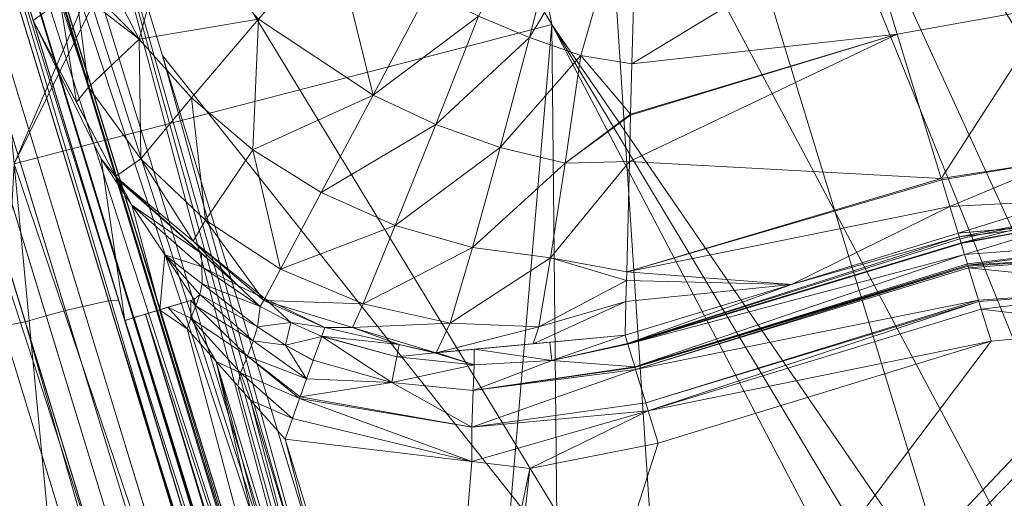
# Model space of a CAD drawing. Units: millimetres. Extents: x -4012 to -3452, y 12639 to 12995.
# Drawn here: x -3784 to -3780, y 12923 to 12925 of the extents above; entities that cross this region are included whole.
import ezdxf

# ---------------------------------------------------------------- set-up
doc = ezdxf.new("R2010")
doc.units = ezdxf.units.MM
doc.layers.add('150', color=7, linetype='Continuous', true_color=0xffffff)

# ---------------------------------------------------------------- blocks, each defined once
blk = doc.blocks.new('UG_SURFACE_001')
at = {"layer": '150', "color": 7, "linetype": 'Continuous', "lineweight": 13}
for points in [[(-3883.905888, 12901.906013, 152.999997), (-3880.8043, 12901.579857, 152.999997), (-3783.131838, 12988.911629, 152.999997), (-3948.833466, 12988.9431, 152.999997)], [(-3783.131838, 12988.911629, 152.999997), (-3880.8043, 12901.579857, 152.999997), (-3878.103256, 12900.020599, 152.999997)], [(-3878.103256, 12900.020599, 152.999997), (-3876.270294, 12897.497177, 152.999997), (-3689.348936, 12988.893509, 152.999997), (-3783.131838, 12988.911629, 152.999997)], [(-3765.409708, 12923.514366, 152.999997), (-3744.168758, 12935.617447, 152.999997), (-3689.348936, 12988.893509, 152.999997), (-3876.270294, 12897.497177, 152.999997)], [(-3784.407377, 12924.808502, 138.000056), (-3784.407377, 12924.808502, 137.006015), (-3789.870024, 12942.675591, 137.006015), (-3789.872646, 12942.684174, 137.988761)], [(-3784.407377, 12924.808502, 138.000056), (-3789.872646, 12942.684174, 137.988761), (-3789.753437, 12942.645073, 138.669834)], [(-3789.870024, 12942.675591, 137.006015), (-3784.407377, 12924.808502, 137.006015), (-3784.407377, 12924.808502, 135.999992), (-3789.867401, 12942.667007, 135.999992)], [(-3789.867401, 12942.667007, 135.999992), (-3784.020424, 12923.542023, 135.748491), (-3784.020424, 12923.542023, 135.499999), (-3785.309553, 12927.759171, 133.476779)], [(-3789.867401, 12942.667007, 135.999992), (-3784.407377, 12924.808502, 135.999992), (-3784.020424, 12923.542023, 135.999978), (-3784.020424, 12923.542023, 135.748491)], [(-3784.293652, 12924.889565, 138.694763), (-3784.407377, 12924.808502, 138.000056), (-3789.753437, 12942.645073, 138.669834)], [(-3784.487724, 12924.202919, 45.068558), (-3785.019875, 12929.765701, 45.570016), (-3783.387423, 12926.753044, 44.198886)], [(-3784.04665, 12923.627853, 56.598067), (-3785.760164, 12929.232597, 57.479128), (-3785.70509, 12928.911209, 57.563193)], [(-3783.368111, 12921.408653, 53.848725), (-3785.206795, 12927.422523, 55.02402), (-3785.760164, 12929.232597, 57.479128), (-3784.04665, 12923.627853, 56.598067)], [(-3785.79545, 12928.829193, 57.713877), (-3784.197569, 12923.602104, 56.945685), (-3784.089088, 12923.625946, 56.786336), (-3785.70509, 12928.911209, 57.563193)], [(-3785.70509, 12928.911209, 57.563193), (-3784.089088, 12923.625946, 56.786336), (-3784.04665, 12923.627853, 56.598067)], [(-3784.270287, 12923.583984, 57.008237), (-3784.197569, 12923.602104, 56.945685), (-3785.79545, 12928.829193, 57.713877), (-3785.861015, 12928.787231, 57.773028)], [(-3785.861015, 12928.787231, 57.773028), (-3785.937309, 12928.747177, 57.818215), (-3784.352064, 12923.56205, 57.056025), (-3784.270287, 12923.583984, 57.008237)], [(-3784.440279, 12923.536301, 57.086539), (-3784.352064, 12923.56205, 57.056025), (-3785.937309, 12928.747177, 57.818215), (-3786.022425, 12928.710938, 57.847071)], [(-3784.536123, 12923.519135, 57.096671), (-3784.440279, 12923.536301, 57.086539), (-3786.022425, 12928.710938, 57.847071)], [(-3783.851147, 12922.469139, 132.360965), (-3785.449028, 12927.696228, 133.129165), (-3785.346031, 12927.737236, 133.288503), (-3783.73003, 12922.451019, 132.511646)], [(-3783.73003, 12922.451019, 132.511646), (-3785.346031, 12927.737236, 133.288503), (-3785.309553, 12927.759171, 133.476779)], [(-3785.309553, 12927.759171, 133.476779), (-3783.596277, 12922.154427, 132.595718), (-3783.73003, 12922.451019, 132.511646)], [(-3783.596277, 12922.154427, 132.595718), (-3785.309553, 12927.759171, 133.476779), (-3784.020424, 12923.542023, 135.499999)], [(-3785.5196, 12927.670479, 133.06661), (-3785.449028, 12927.696228, 133.129165), (-3783.851147, 12922.469139, 132.360965), (-3783.928871, 12922.467232, 132.301822)], [(-3783.928871, 12922.467232, 132.301822), (-3784.014463, 12922.457695, 132.256627), (-3785.599947, 12927.642822, 133.018821), (-3785.5196, 12927.670479, 133.06661)], [(-3785.776377, 12927.576065, 132.978171), (-3785.687208, 12927.615166, 132.988304), (-3784.105301, 12922.440529, 132.227778)], [(-3785.687208, 12927.615166, 132.988304), (-3785.599947, 12927.642822, 133.018821), (-3784.014463, 12922.457695, 132.256627), (-3784.105301, 12922.440529, 132.227778)], [(-3783.093929, 12921.549797, 53.405687), (-3784.957647, 12927.616119, 54.593224), (-3785.027504, 12927.580833, 54.644495)], [(-3784.366608, 12926.298141, 54.220635), (-3784.957647, 12927.616119, 54.593224), (-3783.093929, 12921.549797, 53.405687)], [(-3798.937082, 12922.738075, 132.999793), (-3785.776377, 12927.576065, 132.978171), (-3784.201145, 12922.423363, 132.165134)], [(-3784.105301, 12922.440529, 132.227778), (-3784.201145, 12922.423363, 132.165134), (-3785.776377, 12927.576065, 132.978171)], [(-3783.093929, 12921.549797, 53.405687), (-3785.027504, 12927.580833, 54.644495), (-3785.094023, 12927.547455, 54.693114)], [(-3782.124996, 12927.599907, 54.569978), (-3784.366608, 12926.298141, 54.220635), (-3781.758785, 12922.012329, 53.312745)], [(-3781.758785, 12922.012329, 53.312745), (-3780.544519, 12922.432899, 53.27097), (-3782.124996, 12927.599907, 54.569978)], [(-3782.124996, 12927.599907, 54.569978), (-3776.62921, 12923.809052, 53.128354), (-3769.741535, 12926.778793, 53.126317)], [(-3782.124996, 12927.599907, 54.569978), (-3780.544519, 12922.432899, 53.27097), (-3776.62921, 12923.809052, 53.128354)], [(-3783.246756, 12921.488762, 53.514849), (-3785.097599, 12927.544594, 54.697454), (-3785.182953, 12927.477837, 54.848127)], [(-3783.24151, 12921.491623, 53.509083), (-3785.096645, 12927.545547, 54.69637), (-3785.097599, 12927.544594, 54.697454)], [(-3783.246756, 12921.488762, 53.514849), (-3783.24151, 12921.491623, 53.509083), (-3785.097599, 12927.544594, 54.697454)], [(-3783.225536, 12921.498299, 53.491775), (-3785.094023, 12927.547455, 54.693114), (-3785.096645, 12927.545547, 54.69637)], [(-3785.096645, 12927.545547, 54.69637), (-3783.24151, 12921.491623, 53.509083), (-3783.225536, 12921.498299, 53.491775)], [(-3783.225536, 12921.498299, 53.491775), (-3783.093929, 12921.549797, 53.405687), (-3785.094023, 12927.547455, 54.693114)], [(-3785.185337, 12927.475929, 54.852381), (-3785.206795, 12927.422523, 55.02402), (-3783.368111, 12921.408653, 53.848725), (-3783.339977, 12921.440125, 53.673249)], [(-3783.339977, 12921.440125, 53.673249), (-3785.182953, 12927.477837, 54.848127), (-3785.185337, 12927.475929, 54.852381)], [(-3785.182953, 12927.477837, 54.848127), (-3783.335924, 12921.442032, 53.666197), (-3783.246756, 12921.488762, 53.514849)], [(-3783.339977, 12921.440125, 53.673249), (-3783.335924, 12921.442032, 53.666197), (-3785.182953, 12927.477837, 54.848127)], [(-3778.77593, 12919.77787, 42.113349), (-3782.655716, 12927.06871, 43.748513), (-3781.857014, 12927.372932, 43.429516)], [(-3781.857014, 12927.372932, 43.429516), (-3778.427601, 12919.903755, 42.038005), (-3778.77593, 12919.77787, 42.113349)], [(-3781.857014, 12927.372932, 43.429516), (-3778.952599, 12923.59066, 42.443335), (-3778.421164, 12921.774864, 42.207886)], [(-3779.567003, 12925.850868, 43.017682), (-3778.952599, 12923.59066, 42.443335), (-3781.857014, 12927.372932, 43.429516)], [(-3778.421164, 12921.774864, 42.207886), (-3778.427601, 12919.903755, 42.038005), (-3781.857014, 12927.372932, 43.429516)], [(-3782.218695, 12924.791336, 43.623716), (-3783.303261, 12926.597595, 44.128116), (-3782.655716, 12927.06871, 43.748513)], [(-3782.218695, 12924.791336, 43.623716), (-3782.655716, 12927.06871, 43.748513), (-3778.77593, 12919.77787, 42.113349)], [(-3784.487724, 12924.202919, 45.068558), (-3783.387423, 12926.753044, 44.198886), (-3783.303261, 12926.597595, 44.128116)], [(-3783.303261, 12926.597595, 44.128116), (-3782.218695, 12924.791336, 43.623716), (-3784.487724, 12924.202919, 45.068558)], [(-3783.861637, 12924.660683, 53.841136), (-3784.366608, 12926.298141, 54.220635), (-3783.013582, 12921.579361, 53.370539)], [(-3783.093929, 12921.549797, 53.405687), (-3783.051968, 12921.56601, 53.378198), (-3784.366608, 12926.298141, 54.220635)], [(-3783.051968, 12921.56601, 53.378198), (-3783.013582, 12921.579361, 53.370539), (-3784.366608, 12926.298141, 54.220635)], [(-3781.758785, 12922.012329, 53.312745), (-3784.366608, 12926.298141, 54.220635), (-3783.861637, 12924.660683, 53.841136)], [(-3782.069445, 12925.685883, 140.868664), (-3782.312632, 12924.736023, 140.43349), (-3782.5284, 12924.826622, 140.469477)], [(-3782.312632, 12924.736023, 140.43349), (-3782.069445, 12925.685883, 140.868664), (-3781.856775, 12925.496101, 140.777946)], [(-3781.856775, 12925.496101, 140.777946), (-3782.096148, 12924.660683, 140.374303), (-3782.312632, 12924.736023, 140.43349)], [(-3781.856775, 12925.496101, 140.777946), (-3781.880856, 12924.625397, 140.255004), (-3782.096148, 12924.660683, 140.374303)], [(-3780.904293, 12925.218582, 140.44036), (-3781.880856, 12924.625397, 140.255004), (-3781.856775, 12925.496101, 140.777946)], [(-3783.960104, 12924.729347, 139.45134), (-3784.111023, 12925.019264, 139.320463), (-3783.826113, 12925.221443, 139.856264)], [(-3783.960104, 12924.729347, 139.45134), (-3783.826113, 12925.221443, 139.856264), (-3783.456087, 12924.814224, 140.056923)], [(-3781.880856, 12924.625397, 140.255004), (-3780.904293, 12925.218582, 140.44036), (-3780.76148, 12924.750328, 140.121371)], [(-3780.108929, 12924.866676, 140.121371), (-3780.76148, 12924.750328, 140.121371), (-3780.904293, 12925.218582, 140.44036)], [(-3782.973289, 12924.492836, 140.121222), (-3783.456087, 12924.814224, 140.056923), (-3783.140898, 12925.17662, 140.43349)], [(-3783.140898, 12925.17662, 140.43349), (-3782.740355, 12924.931526, 140.481621), (-3782.973289, 12924.492836, 140.121222)], [(-3784.190893, 12924.962044, 139.170557), (-3784.111023, 12925.019264, 139.320463), (-3783.960104, 12924.729347, 139.45134)], [(-3784.226656, 12924.936295, 139.103279), (-3784.190893, 12924.962044, 139.170557), (-3783.960104, 12924.729347, 139.45134)], [(-3784.173965, 12924.526215, 138.77821), (-3784.293652, 12924.889565, 138.694763), (-3784.226656, 12924.936295, 139.103279)], [(-3783.960104, 12924.729347, 139.45134), (-3784.173965, 12924.526215, 138.77821), (-3784.226656, 12924.936295, 139.103279)], [(-3782.973289, 12924.492836, 140.121222), (-3782.740355, 12924.931526, 140.481621), (-3782.5284, 12924.826622, 140.469477)], [(-3784.224987, 12924.463272, 138.000056), (-3784.407377, 12924.808502, 138.000056), (-3784.293652, 12924.889565, 138.694763)], [(-3784.293652, 12924.889565, 138.694763), (-3784.173965, 12924.526215, 138.77821), (-3784.224987, 12924.463272, 138.000056)], [(-3780.576229, 12924.141884, 139.175877), (-3780.76148, 12924.750328, 140.121371), (-3780.108929, 12924.866676, 140.121371)], [(-3780.108929, 12924.866676, 140.121371), (-3780.069351, 12924.220085, 139.146969), (-3780.576229, 12924.141884, 139.175877)], [(-3782.5284, 12924.826622, 140.469477), (-3782.708883, 12924.368858, 140.10492), (-3782.973289, 12924.492836, 140.121222)], [(-3782.708883, 12924.368858, 140.10492), (-3782.5284, 12924.826622, 140.469477), (-3782.312632, 12924.736023, 140.43349)], [(-3782.716751, 12918.973923, 43.996245), (-3784.487724, 12924.202919, 45.068558), (-3782.218695, 12924.791336, 43.623716)], [(-3784.020424, 12923.542023, 135.999978), (-3784.407377, 12924.808502, 135.999992), (-3784.12056, 12924.224854, 135.999992)], [(-3784.224987, 12924.463272, 138.000056), (-3784.060001, 12924.150467, 136.064559), (-3784.407377, 12924.808502, 137.006015)], [(-3784.407377, 12924.808502, 137.006015), (-3784.407377, 12924.808502, 138.000056), (-3784.224987, 12924.463272, 138.000056)], [(-3784.407377, 12924.808502, 137.006015), (-3784.060001, 12924.150467, 136.064559), (-3784.12056, 12924.224854, 135.999992)], [(-3784.12056, 12924.224854, 135.999992), (-3784.407377, 12924.808502, 135.999992), (-3784.407377, 12924.808502, 137.006015)], [(-3783.456087, 12924.814224, 140.056923), (-3783.739567, 12924.481392, 139.532968), (-3783.960104, 12924.729347, 139.45134)], [(-3783.481121, 12924.263, 139.583364), (-3783.739567, 12924.481392, 139.532968), (-3783.456087, 12924.814224, 140.056923)], [(-3783.481121, 12924.263, 139.583364), (-3783.456087, 12924.814224, 140.056923), (-3782.973289, 12924.492836, 140.121222)], [(-3782.218695, 12924.791336, 43.623716), (-3782.161236, 12919.088364, 43.715835), (-3782.716751, 12918.973923, 43.996245)], [(-3782.218695, 12924.791336, 43.623716), (-3779.16503, 12919.704437, 42.203709), (-3779.515743, 12919.632912, 42.380679)], [(-3779.515743, 12919.632912, 42.380679), (-3782.161236, 12919.088364, 43.715835), (-3782.218695, 12924.791336, 43.623716)], [(-3778.77593, 12919.77787, 42.113349), (-3779.16503, 12919.704437, 42.203709), (-3782.218695, 12924.791336, 43.623716)], [(-3780.76148, 12924.750328, 140.121371), (-3780.576229, 12924.141884, 139.175877), (-3781.891584, 12924.213409, 139.841154)], [(-3781.891584, 12924.213409, 139.841154), (-3781.886816, 12924.407959, 140.120432), (-3780.76148, 12924.750328, 140.121371)], [(-3780.76148, 12924.750328, 140.121371), (-3781.886816, 12924.412727, 140.127271), (-3781.880856, 12924.625397, 140.255004)], [(-3780.76148, 12924.750328, 140.121371), (-3781.886816, 12924.407959, 140.120432), (-3781.886816, 12924.412727, 140.127271)], [(-3783.952713, 12924.224854, 138.83245), (-3784.173965, 12924.526215, 138.77821), (-3783.960104, 12924.729347, 139.45134)], [(-3783.960104, 12924.729347, 139.45134), (-3783.739567, 12924.481392, 139.532968), (-3783.952713, 12924.224854, 138.83245)], [(-3782.312632, 12924.736023, 140.43349), (-3782.436609, 12924.272537, 140.056923), (-3782.708883, 12924.368858, 140.10492)], [(-3782.436609, 12924.272537, 140.056923), (-3782.312632, 12924.736023, 140.43349), (-3782.096148, 12924.660683, 140.374303)], [(-3783.013582, 12921.579361, 53.370539), (-3782.924891, 12921.608925, 53.352863), (-3783.861637, 12924.660683, 53.841136)], [(-3783.861637, 12924.660683, 53.841136), (-3782.924891, 12921.608925, 53.352863), (-3781.758785, 12922.012329, 53.312745)], [(-3782.096148, 12924.660683, 140.374303), (-3782.162666, 12924.20578, 139.978603), (-3782.436609, 12924.272537, 140.056923)], [(-3781.886816, 12924.412727, 140.127271), (-3782.162666, 12924.20578, 139.978603), (-3782.096148, 12924.660683, 140.374303)], [(-3782.096148, 12924.660683, 140.374303), (-3781.880856, 12924.625397, 140.255004), (-3781.886816, 12924.412727, 140.127271)], [(-3784.059763, 12924.150467, 138.000056), (-3784.224987, 12924.463272, 138.000056), (-3784.173965, 12924.526215, 138.77821)], [(-3784.173965, 12924.526215, 138.77821), (-3783.952713, 12924.224854, 138.83245), (-3784.059763, 12924.150467, 138.000056)], [(-3782.973289, 12924.492836, 140.121222), (-3783.191919, 12924.081802, 139.60059), (-3783.481121, 12924.263, 139.583364)], [(-3783.191919, 12924.081802, 139.60059), (-3782.973289, 12924.492836, 140.121222), (-3782.708883, 12924.368858, 140.10492)], [(-3784.224987, 12924.463272, 138.000056), (-3784.059763, 12924.150467, 138.000056), (-3784.060001, 12924.150467, 136.064559)], [(-3783.679724, 12923.965454, 138.866112), (-3783.952713, 12924.224854, 138.83245), (-3783.739567, 12924.481392, 139.532968)], [(-3783.739567, 12924.481392, 139.532968), (-3783.481121, 12924.263, 139.583364), (-3783.679724, 12923.965454, 138.866112)], [(-3782.162666, 12924.20578, 139.978603), (-3781.886816, 12924.412727, 140.127271), (-3781.886816, 12924.407959, 140.120432)], [(-3781.886816, 12924.407959, 140.120432), (-3781.891584, 12924.213409, 139.841154), (-3782.162666, 12924.20578, 139.978603)], [(-3782.708883, 12924.368858, 140.10492), (-3782.879591, 12923.94352, 139.583364), (-3783.191919, 12924.081802, 139.60059)], [(-3782.879591, 12923.94352, 139.583364), (-3782.708883, 12924.368858, 140.10492), (-3782.436609, 12924.272537, 140.056923)], [(-3783.364058, 12923.758507, 138.877675), (-3783.679724, 12923.965454, 138.866112), (-3783.481121, 12924.263, 139.583364)], [(-3783.481121, 12924.263, 139.583364), (-3783.191919, 12924.081802, 139.60059), (-3783.364058, 12923.758507, 138.877675)], [(-3782.436609, 12924.272537, 140.056923), (-3782.55415, 12923.851013, 139.532968), (-3782.879591, 12923.94352, 139.583364)], [(-3782.55415, 12923.851013, 139.532968), (-3782.436609, 12924.272537, 140.056923), (-3782.162666, 12924.20578, 139.978603)], [(-3783.964634, 12918.717384, 44.62599), (-3784.789324, 12918.546677, 45.353312), (-3784.487724, 12924.202919, 45.068558)], [(-3784.487724, 12924.202919, 45.068558), (-3782.716751, 12918.973923, 43.996245), (-3783.964634, 12918.717384, 44.62599)], [(-3784.12056, 12924.224854, 135.999992), (-3784.023285, 12924.077034, 136.000007), (-3783.87332, 12923.586845, 136.000007), (-3784.020424, 12923.542023, 135.999978)], [(-3784.023285, 12924.077034, 136.000007), (-3784.12056, 12924.224854, 135.999992), (-3784.060001, 12924.150467, 136.064559)], [(-3783.732653, 12923.876762, 138.000056), (-3784.059763, 12924.150467, 138.000056), (-3783.952713, 12924.224854, 138.83245)], [(-3783.952713, 12924.224854, 138.83245), (-3783.679724, 12923.965454, 138.866112), (-3783.732653, 12923.876762, 138.000056)], [(-3782.162666, 12924.20578, 139.978603), (-3782.225132, 12923.807144, 139.45134), (-3782.55415, 12923.851013, 139.532968)], [(-3781.891584, 12924.213409, 139.841154), (-3781.903028, 12923.747063, 139.169291), (-3782.225132, 12923.807144, 139.45134)], [(-3782.225132, 12923.807144, 139.45134), (-3782.162666, 12924.20578, 139.978603), (-3781.891584, 12924.213409, 139.841154)], [(-3780.576229, 12924.141884, 139.175877), (-3781.903028, 12923.747063, 139.169291), (-3781.891584, 12924.213409, 139.841154)], [(-3780.069351, 12924.220085, 139.146969), (-3780.574322, 12924.136162, 139.145747), (-3780.576229, 12924.141884, 139.175877)], [(-3780.539513, 12924.022675, 138.572499), (-3780.574322, 12924.136162, 139.145747), (-3780.069351, 12924.220085, 139.146969)], [(-3780.069351, 12924.220085, 139.146969), (-3780.058622, 12924.048424, 138.584748), (-3780.539513, 12924.022675, 138.572499)], [(-3784.023285, 12924.077034, 136.000007), (-3784.060001, 12924.150467, 136.064559), (-3784.045458, 12924.133301, 136.079907)], [(-3784.045458, 12924.133301, 136.079907), (-3784.060001, 12924.150467, 136.064559), (-3784.059763, 12924.150467, 138.000056)], [(-3784.059763, 12924.150467, 138.000056), (-3783.54311, 12923.689842, 136.424839), (-3783.696651, 12923.825264, 136.319324)], [(-3783.696651, 12923.825264, 136.319324), (-3784.045458, 12924.133301, 136.079907), (-3784.059763, 12924.150467, 138.000056)], [(-3783.54311, 12923.689842, 136.424839), (-3784.059763, 12924.150467, 138.000056), (-3783.732653, 12923.876762, 138.000056)], [(-3783.991098, 12924.028397, 136.000007), (-3784.045458, 12924.133301, 136.079907), (-3783.696651, 12923.825264, 136.319324)], [(-3783.991098, 12924.028397, 136.000007), (-3784.023285, 12924.077034, 136.000007), (-3784.045458, 12924.133301, 136.079907)], [(-3781.903028, 12923.747063, 139.169291), (-3780.576229, 12924.141884, 139.175877), (-3780.574322, 12924.136162, 139.145747)], [(-3781.903028, 12923.747063, 139.169291), (-3780.574322, 12924.136162, 139.145747), (-3780.539513, 12924.022675, 138.572499)], [(-3783.87332, 12923.586845, 136.000007), (-3784.023285, 12924.077034, 136.000007), (-3783.991098, 12924.028397, 136.000007)], [(-3783.364058, 12923.758507, 138.877675), (-3783.191919, 12924.081802, 139.60059), (-3782.879591, 12923.94352, 139.583364)], [(-3780.504704, 12923.910141, 138.000056), (-3780.539513, 12924.022675, 138.572499), (-3780.058622, 12924.048424, 138.584748)], [(-3780.058622, 12924.048424, 138.584748), (-3780.05147, 12923.952103, 138.000056), (-3780.504704, 12923.910141, 138.000056)], [(-3783.87332, 12923.586845, 136.000007), (-3783.991098, 12924.028397, 136.000007), (-3783.852339, 12923.819542, 136.000022)], [(-3783.696651, 12923.825264, 136.319324), (-3783.694983, 12923.768997, 136.210218), (-3783.991098, 12924.028397, 136.000007)], [(-3783.852339, 12923.819542, 136.000022), (-3783.991098, 12924.028397, 136.000007), (-3783.694983, 12923.768997, 136.210218)], [(-3781.207561, 12923.694611, 138.000056), (-3781.903028, 12923.747063, 139.169291), (-3780.539513, 12924.022675, 138.572499)], [(-3780.539513, 12924.022675, 138.572499), (-3780.504704, 12923.910141, 138.000056), (-3781.207561, 12923.694611, 138.000056)], [(-3783.433676, 12923.6269, 138.000056), (-3783.732653, 12923.876762, 138.000056), (-3783.679724, 12923.965454, 138.866112)], [(-3783.679724, 12923.965454, 138.866112), (-3783.364058, 12923.758507, 138.877675), (-3783.433676, 12923.6269, 138.000056)], [(-3780.50518, 12923.910141, 136.487782), (-3780.504704, 12923.910141, 138.000056), (-3780.05147, 12923.952103, 138.000056)], [(-3780.05147, 12923.952103, 138.000056), (-3780.032635, 12923.950195, 136.483923), (-3780.50518, 12923.910141, 136.487782)], [(-3780.50065, 12923.894882, 136.394873), (-3780.50518, 12923.910141, 136.487782), (-3780.032635, 12923.950195, 136.483923)], [(-3780.032635, 12923.950195, 136.483923), (-3780.037165, 12923.984528, 136.392444), (-3780.50065, 12923.894882, 136.394873)], [(-3780.498028, 12923.887253, 136.344418), (-3780.50065, 12923.894882, 136.394873), (-3780.037165, 12923.984528, 136.392444)], [(-3780.492783, 12923.870087, 136.313826), (-3780.498028, 12923.887253, 136.344418), (-3780.037165, 12923.984528, 136.392444)], [(-3780.037165, 12923.984528, 136.392444), (-3780.036926, 12923.954964, 136.303112), (-3780.492783, 12923.870087, 136.313826)], [(-3780.036926, 12923.954964, 136.303112), (-3780.491829, 12923.867226, 136.308193), (-3780.492783, 12923.870087, 136.313826)], [(-3780.478001, 12923.821449, 136.227012), (-3780.491829, 12923.867226, 136.308193), (-3780.036926, 12923.954964, 136.303112)], [(-3780.036926, 12923.954964, 136.303112), (-3779.593945, 12923.886299, 136.21442), (-3780.478001, 12923.821449, 136.227012)], [(-3782.879591, 12923.94352, 139.583364), (-3783.01549, 12923.612595, 138.866112), (-3783.364058, 12923.758507, 138.877675)], [(-3783.01549, 12923.612595, 138.866112), (-3782.879591, 12923.94352, 139.583364), (-3782.55415, 12923.851013, 139.532968)], [(-3781.207561, 12923.694611, 136.487782), (-3780.50518, 12923.910141, 136.487782), (-3780.50065, 12923.894882, 136.394873)], [(-3780.504704, 12923.910141, 138.000056), (-3780.50518, 12923.910141, 136.487782), (-3781.207561, 12923.694611, 136.487782), (-3781.207561, 12923.694611, 138.000056)], [(-3783.732653, 12923.876762, 138.000056), (-3783.433676, 12923.6269, 138.000056), (-3783.429861, 12923.635483, 136.448041)], [(-3783.429861, 12923.635483, 136.448041), (-3783.54311, 12923.689842, 136.424839), (-3783.732653, 12923.876762, 138.000056)], [(-3781.899452, 12923.445702, 136.310592), (-3780.50065, 12923.894882, 136.394873), (-3780.498028, 12923.887253, 136.344418)], [(-3780.50065, 12923.894882, 136.394873), (-3781.899452, 12923.445702, 136.310592), (-3781.207561, 12923.694611, 136.487782)], [(-3780.498028, 12923.887253, 136.344418), (-3780.492783, 12923.870087, 136.313826), (-3781.899452, 12923.445702, 136.310592)], [(-3781.899452, 12923.445702, 136.310592), (-3780.492783, 12923.870087, 136.313826), (-3780.491829, 12923.867226, 136.308193)], [(-3780.491829, 12923.867226, 136.308193), (-3781.898499, 12923.441887, 136.305138), (-3781.899452, 12923.445702, 136.310592)], [(-3781.898499, 12923.441887, 136.305138), (-3780.491829, 12923.867226, 136.308193), (-3780.478001, 12923.821449, 136.227012)], [(-3780.465841, 12923.781395, 136.156708), (-3780.478001, 12923.821449, 136.227012), (-3779.593945, 12923.886299, 136.21442)], [(-3779.593945, 12923.886299, 136.21442), (-3780.464172, 12923.775673, 136.150703), (-3780.465841, 12923.781395, 136.156708)], [(-3780.464172, 12923.775673, 136.150703), (-3779.593945, 12923.886299, 136.21442), (-3779.606581, 12923.829079, 136.140734)], [(-3783.694983, 12923.768997, 136.210218), (-3783.696651, 12923.825264, 136.319324), (-3783.54311, 12923.689842, 136.424839)], [(-3782.55415, 12923.851013, 139.532968), (-3782.647848, 12923.530579, 138.83245), (-3783.01549, 12923.612595, 138.866112)], [(-3782.647848, 12923.530579, 138.83245), (-3782.55415, 12923.851013, 139.532968), (-3782.225132, 12923.807144, 139.45134)], [(-3779.606581, 12923.829079, 136.140734), (-3780.462503, 12923.770905, 136.144668), (-3780.464172, 12923.775673, 136.150703)], [(-3780.460596, 12923.764229, 136.139914), (-3780.462503, 12923.770905, 136.144668), (-3779.606581, 12923.829079, 136.140734)], [(-3780.460596, 12923.764229, 136.139914), (-3779.606581, 12923.829079, 136.140734), (-3779.636145, 12923.681259, 136.028916)], [(-3783.852339, 12923.819542, 136.000022), (-3783.727884, 12923.631668, 136.000022), (-3783.87332, 12923.586845, 136.000007)], [(-3783.852339, 12923.819542, 136.000022), (-3783.694744, 12923.697472, 136.091113), (-3783.704519, 12923.652649, 136.038303)], [(-3783.694983, 12923.768997, 136.210218), (-3783.694744, 12923.697472, 136.091113), (-3783.852339, 12923.819542, 136.000022)], [(-3783.704519, 12923.652649, 136.038303), (-3783.727884, 12923.631668, 136.000022), (-3783.852339, 12923.819542, 136.000022)], [(-3782.225132, 12923.807144, 139.45134), (-3782.274246, 12923.516273, 138.77821), (-3782.647848, 12923.530579, 138.83245)], [(-3782.274246, 12923.516273, 138.77821), (-3782.225132, 12923.807144, 139.45134), (-3781.903982, 12923.710823, 139.117226)], [(-3781.903028, 12923.747063, 139.169291), (-3781.903982, 12923.710823, 139.117226), (-3782.225132, 12923.807144, 139.45134)], [(-3780.478001, 12923.821449, 136.227012), (-3781.869173, 12923.346519, 136.150643), (-3781.898499, 12923.441887, 136.305138)], [(-3780.478001, 12923.821449, 136.227012), (-3780.465841, 12923.781395, 136.156708), (-3781.869173, 12923.346519, 136.150643)], [(-3778.084517, 12923.150063, 53.167537), (-3776.62921, 12923.809052, 53.128354), (-3780.544519, 12922.432899, 53.27097)], [(-3783.694744, 12923.697472, 136.091113), (-3783.694983, 12923.768997, 136.210218), (-3783.448935, 12923.602104, 136.291027)], [(-3783.54311, 12923.689842, 136.424839), (-3783.448935, 12923.602104, 136.291027), (-3783.694983, 12923.768997, 136.210218)], [(-3783.433676, 12923.6269, 138.000056), (-3783.364058, 12923.758507, 138.877675), (-3783.01549, 12923.612595, 138.866112)], [(-3781.903982, 12923.710823, 139.117226), (-3781.903028, 12923.747063, 139.169291), (-3781.207561, 12923.694611, 138.000056)], [(-3780.465841, 12923.781395, 136.156708), (-3780.464172, 12923.775673, 136.150703), (-3781.869173, 12923.346519, 136.150643)], [(-3781.868219, 12923.343658, 136.147678), (-3781.869173, 12923.346519, 136.150643), (-3780.464172, 12923.775673, 136.150703)], [(-3780.464172, 12923.775673, 136.150703), (-3780.462503, 12923.770905, 136.144668), (-3781.868219, 12923.343658, 136.147678)], [(-3781.865835, 12923.335075, 136.138767), (-3781.868219, 12923.343658, 136.147678), (-3780.462503, 12923.770905, 136.144668)], [(-3780.462503, 12923.770905, 136.144668), (-3780.460596, 12923.764229, 136.139914), (-3781.865835, 12923.335075, 136.138767)], [(-3781.865835, 12923.335075, 136.138767), (-3780.460596, 12923.764229, 136.139914), (-3780.418873, 12923.627853, 136.036947)], [(-3779.636145, 12923.681259, 136.028916), (-3780.418873, 12923.627853, 136.036947), (-3780.460596, 12923.764229, 136.139914)], [(-3781.903982, 12923.710823, 139.117226), (-3781.906366, 12923.623085, 138.693735), (-3782.274246, 12923.516273, 138.77821)], [(-3781.207561, 12923.694611, 138.000056), (-3781.906366, 12923.623085, 138.693735), (-3781.903982, 12923.710823, 139.117226)], [(-3783.704519, 12923.652649, 136.038303), (-3783.694744, 12923.697472, 136.091113), (-3783.461332, 12923.51532, 136.146337)], [(-3783.448935, 12923.602104, 136.291027), (-3783.461332, 12923.51532, 136.146337), (-3783.694744, 12923.697472, 136.091113)], [(-3783.448935, 12923.602104, 136.291027), (-3783.54311, 12923.689842, 136.424839), (-3783.429861, 12923.635483, 136.448041)], [(-3781.899452, 12923.445702, 136.310592), (-3781.910181, 12923.480034, 136.487782), (-3781.207561, 12923.694611, 136.487782)], [(-3781.207561, 12923.694611, 138.000056), (-3781.207561, 12923.694611, 136.487782), (-3781.910181, 12923.480034, 136.487782), (-3781.910181, 12923.480034, 138.000056)], [(-3781.207561, 12923.694611, 138.000056), (-3781.910181, 12923.480034, 138.000056), (-3781.906366, 12923.623085, 138.693735)], [(-3780.417442, 12923.622131, 136.033148), (-3780.418873, 12923.627853, 136.036947), (-3779.636145, 12923.681259, 136.028916)], [(-3779.636145, 12923.681259, 136.028916), (-3780.407429, 12923.589706, 136.024326), (-3780.417442, 12923.622131, 136.033148)], [(-3780.407429, 12923.589706, 136.024326), (-3779.636145, 12923.681259, 136.028916), (-3779.7544, 12923.512459, 135.981485)], [(-3782.510042, 12918.460846, 58.181271), (-3784.089088, 12923.625946, 56.786336), (-3784.197569, 12923.602104, 56.945685), (-3782.635927, 12918.495178, 58.325063)], [(-3782.518148, 12918.628693, 57.896327), (-3784.04665, 12923.627853, 56.598067), (-3784.089088, 12923.625946, 56.786336)], [(-3784.089088, 12923.625946, 56.786336), (-3782.510042, 12918.460846, 58.181271), (-3782.518148, 12918.628693, 57.896327)], [(-3783.341885, 12921.322823, 53.839859), (-3783.368111, 12921.408653, 53.848725), (-3784.04665, 12923.627853, 56.598067), (-3782.518148, 12918.628693, 57.896327)], [(-3783.742666, 12923.6269, 135.985821), (-3783.838511, 12923.598289, 135.892645), (-3784.020424, 12923.542023, 135.999978), (-3783.87332, 12923.586845, 136.000007)], [(-3783.87332, 12923.586845, 136.000007), (-3783.727884, 12923.631668, 136.000022), (-3783.742666, 12923.6269, 135.985821)], [(-3783.742666, 12923.551559, 135.950997), (-3783.838511, 12923.598289, 135.892645), (-3783.742666, 12923.6269, 135.985821)], [(-3783.720732, 12923.604012, 135.991305), (-3783.742666, 12923.6269, 135.985821), (-3783.727884, 12923.631668, 136.000022)], [(-3783.742666, 12923.6269, 135.985821), (-3783.720732, 12923.604012, 135.991305), (-3783.742666, 12923.551559, 135.950997)], [(-3783.727884, 12923.631668, 136.000022), (-3783.704519, 12923.652649, 136.038303), (-3783.720732, 12923.604012, 135.991305)], [(-3783.720732, 12923.604012, 135.991305), (-3783.704519, 12923.652649, 136.038303), (-3783.478737, 12923.457146, 136.086598)], [(-3783.461332, 12923.51532, 136.146337), (-3783.478737, 12923.457146, 136.086598), (-3783.704519, 12923.652649, 136.038303)], [(-3783.31995, 12923.534393, 136.308745), (-3783.448935, 12923.602104, 136.291027), (-3783.429861, 12923.635483, 136.448041)], [(-3783.176184, 12923.513412, 136.499986), (-3783.429861, 12923.635483, 136.448041), (-3783.433676, 12923.6269, 138.000056)], [(-3783.176184, 12923.513412, 136.499986), (-3783.433676, 12923.6269, 138.000056), (-3783.060551, 12923.513412, 138.000056)], [(-3783.01549, 12923.612595, 138.866112), (-3783.060551, 12923.513412, 138.000056), (-3783.433676, 12923.6269, 138.000056)], [(-3783.429861, 12923.635483, 136.448041), (-3783.176184, 12923.513412, 136.499986), (-3783.31995, 12923.534393, 136.308745)], [(-3782.298088, 12923.443794, 138.000056), (-3782.274246, 12923.516273, 138.77821), (-3781.906366, 12923.623085, 138.693735)], [(-3781.906366, 12923.623085, 138.693735), (-3781.910181, 12923.480034, 138.000056), (-3782.298088, 12923.443794, 138.000056)], [(-3780.418873, 12923.627853, 136.036947), (-3781.82292, 12923.194885, 136.042058), (-3781.865835, 12923.335075, 136.138767)], [(-3781.82292, 12923.194885, 136.042058), (-3780.418873, 12923.627853, 136.036947), (-3780.417442, 12923.622131, 136.033148)], [(-3780.417442, 12923.622131, 136.033148), (-3781.812668, 12923.161507, 136.018917), (-3781.82292, 12923.194885, 136.042058)], [(-3780.417442, 12923.622131, 136.033148), (-3780.407429, 12923.589706, 136.024326), (-3781.812668, 12923.161507, 136.018917)], [(-3784.270287, 12923.583984, 57.008237), (-3784.352064, 12923.56205, 57.056025), (-3782.802582, 12918.494225, 58.424629), (-3782.715559, 12918.498993, 58.381505)], [(-3782.715559, 12918.498993, 58.381505), (-3782.635927, 12918.495178, 58.325063), (-3784.197569, 12923.602104, 56.945685), (-3784.270287, 12923.583984, 57.008237)], [(-3784.020424, 12923.542023, 135.999978), (-3783.838511, 12923.598289, 135.892645), (-3783.873796, 12923.586845, 135.847926)], [(-3784.020424, 12923.542023, 135.999978), (-3783.873796, 12923.586845, 135.847926), (-3783.93364, 12923.568726, 135.772496)], [(-3783.93364, 12923.568726, 135.772496), (-3783.873796, 12923.586845, 135.847926), (-3783.062458, 12920.909882, 135.606304)], [(-3783.873796, 12923.586845, 135.847926), (-3783.838511, 12923.598289, 135.892645), (-3783.757925, 12923.50769, 135.910153)], [(-3783.757925, 12923.50769, 135.910153), (-3783.062458, 12920.909882, 135.606304), (-3783.873796, 12923.586845, 135.847926)], [(-3783.742666, 12923.551559, 135.950997), (-3783.757925, 12923.50769, 135.910153), (-3783.838511, 12923.598289, 135.892645)], [(-3783.742666, 12923.551559, 135.950997), (-3783.720732, 12923.604012, 135.991305), (-3783.502579, 12923.392296, 136.037529)], [(-3783.478737, 12923.457146, 136.086598), (-3783.502579, 12923.392296, 136.037529), (-3783.720732, 12923.604012, 135.991305)], [(-3783.461332, 12923.51532, 136.146337), (-3783.448935, 12923.602104, 136.291027), (-3783.31995, 12923.534393, 136.308745)], [(-3783.060551, 12923.513412, 138.000056), (-3783.01549, 12923.612595, 138.866112), (-3782.647848, 12923.530579, 138.83245)], [(-3781.812668, 12923.161507, 136.018917), (-3780.407429, 12923.589706, 136.024326), (-3780.366182, 12923.455238, 135.988384)], [(-3779.7544, 12923.512459, 135.981485), (-3780.366182, 12923.455238, 135.988384), (-3780.407429, 12923.589706, 136.024326)], [(-3784.440279, 12923.536301, 57.086539), (-3784.536123, 12923.519135, 57.096671), (-3783.058882, 12918.686867, 58.348496)], [(-3782.894373, 12918.479919, 58.452163), (-3782.802582, 12918.494225, 58.424629), (-3784.352064, 12923.56205, 57.056025), (-3784.440279, 12923.536301, 57.086539)], [(-3783.058882, 12918.686867, 58.348496), (-3782.894373, 12918.479919, 58.452163), (-3784.440279, 12923.536301, 57.086539)], [(-3783.93364, 12923.568726, 135.772496), (-3783.952713, 12923.563004, 135.748491), (-3784.020424, 12923.542023, 135.748491), (-3784.020424, 12923.542023, 135.999978)], [(-3784.020424, 12923.542023, 135.748491), (-3783.952713, 12923.563004, 135.748491), (-3783.972263, 12923.557281, 135.72377)], [(-3784.020424, 12923.542023, 135.748491), (-3783.972263, 12923.557281, 135.72377), (-3783.980846, 12923.55442, 135.690361)], [(-3783.980846, 12923.55442, 135.690361), (-3784.019232, 12923.542976, 135.539725), (-3784.020424, 12923.542023, 135.748491)], [(-3784.019232, 12923.542976, 135.539725), (-3784.020424, 12923.542023, 135.499999), (-3784.020424, 12923.542023, 135.748491)], [(-3783.228397, 12920.95089, 135.26383), (-3784.020424, 12923.542023, 135.499999), (-3784.019232, 12923.542976, 135.539725)], [(-3782.24659, 12917.739868, 129.816726), (-3784.020424, 12923.542023, 135.499999), (-3783.228397, 12920.95089, 135.26383), (-3782.507181, 12918.592453, 134.106919)], [(-3784.020424, 12923.542023, 135.499999), (-3782.24659, 12917.739868, 129.816726), (-3783.596277, 12922.154427, 132.595718)], [(-3784.019232, 12923.542976, 135.539725), (-3783.980846, 12923.55442, 135.690361), (-3783.176899, 12920.91465, 135.448441)], [(-3784.019232, 12923.542976, 135.539725), (-3783.176899, 12920.91465, 135.448441), (-3783.228397, 12920.95089, 135.26383)], [(-3782.411814, 12918.495178, 134.313703), (-3783.980846, 12923.55442, 135.690361), (-3783.93364, 12923.568726, 135.772496)], [(-3783.980846, 12923.55442, 135.690361), (-3783.970594, 12923.557281, 135.721222), (-3783.93364, 12923.568726, 135.772496)], [(-3783.970594, 12923.557281, 135.721222), (-3783.980846, 12923.55442, 135.690361), (-3783.972263, 12923.557281, 135.72377)], [(-3782.411814, 12918.495178, 134.313703), (-3783.176899, 12920.91465, 135.448441), (-3783.980846, 12923.55442, 135.690361)], [(-3783.972263, 12923.557281, 135.72377), (-3783.952713, 12923.563004, 135.748491), (-3783.970594, 12923.557281, 135.721222)], [(-3783.970594, 12923.557281, 135.721222), (-3783.952713, 12923.563004, 135.748491), (-3783.93364, 12923.568726, 135.772496)], [(-3783.93364, 12923.568726, 135.772496), (-3782.370806, 12918.435097, 134.430036), (-3782.411814, 12918.495178, 134.313703)], [(-3782.370806, 12918.435097, 134.430036), (-3783.93364, 12923.568726, 135.772496), (-3783.062458, 12920.909882, 135.606304)], [(-3783.634901, 12923.369408, 135.936826), (-3783.757925, 12923.50769, 135.910153), (-3783.742666, 12923.551559, 135.950997)], [(-3783.742666, 12923.551559, 135.950997), (-3783.532381, 12923.321724, 136.000365), (-3783.634901, 12923.369408, 135.936826)], [(-3783.502579, 12923.392296, 136.037529), (-3783.532381, 12923.321724, 136.000365), (-3783.742666, 12923.551559, 135.950997)], [(-3783.31995, 12923.534393, 136.308745), (-3783.342838, 12923.439026, 136.153504), (-3783.461332, 12923.51532, 136.146337)], [(-3783.342838, 12923.439026, 136.153504), (-3783.31995, 12923.534393, 136.308745), (-3783.189774, 12923.475266, 136.304021)], [(-3783.176184, 12923.513412, 136.499986), (-3783.189297, 12923.476219, 136.310965), (-3783.189774, 12923.475266, 136.304021), (-3783.31995, 12923.534393, 136.308745)], [(-3766.777992, 12922.428131, 152.999997), (-3765.409708, 12923.514366, 152.999997), (-3876.270294, 12897.497177, 152.999997)], [(-3796.450377, 12914.604187, 58.343291), (-3783.058882, 12918.686867, 58.348496), (-3784.536123, 12923.519135, 57.096671)], [(-3783.062458, 12920.909882, 135.606304), (-3783.757925, 12923.50769, 135.910153), (-3783.634901, 12923.369408, 135.936826)], [(-3783.478737, 12923.457146, 136.086598), (-3783.461332, 12923.51532, 136.146337), (-3783.342838, 12923.439026, 136.153504)], [(-3783.189297, 12923.476219, 136.310965), (-3783.176184, 12923.513412, 136.499986), (-3782.862425, 12923.440933, 136.496931)], [(-3782.862425, 12923.440933, 136.496931), (-3783.176184, 12923.513412, 136.499986), (-3783.060551, 12923.513412, 138.000056)], [(-3782.647848, 12923.530579, 138.83245), (-3782.707214, 12923.405647, 138.000056), (-3783.060551, 12923.513412, 138.000056)], [(-3783.060551, 12923.513412, 138.000056), (-3782.707214, 12923.405647, 138.000056), (-3782.862425, 12923.440933, 136.496931)], [(-3782.707214, 12923.405647, 138.000056), (-3782.647848, 12923.530579, 138.83245), (-3782.274246, 12923.516273, 138.77821)], [(-3782.274246, 12923.516273, 138.77821), (-3782.298088, 12923.443794, 138.000056), (-3782.707214, 12923.405647, 138.000056)], [(-3782.574415, 12920.52269, 135.618612), (-3780.366182, 12923.455238, 135.988384), (-3779.7544, 12923.512459, 135.981485)], [(-3779.7544, 12923.512459, 135.981485), (-3779.673815, 12923.487663, 135.977626), (-3782.574415, 12920.52269, 135.618612)], [(-3783.502579, 12923.392296, 136.037529), (-3783.478737, 12923.457146, 136.086598), (-3783.253908, 12923.295975, 136.091664)], [(-3783.253908, 12923.295975, 136.091664), (-3783.478737, 12923.457146, 136.086598), (-3783.342838, 12923.439026, 136.153504)], [(-3783.189774, 12923.475266, 136.304021), (-3783.225536, 12923.37513, 136.146441), (-3783.342838, 12923.439026, 136.153504)], [(-3782.893658, 12923.280716, 136.151165), (-3783.225536, 12923.37513, 136.146441), (-3783.189774, 12923.475266, 136.304021)], [(-3783.189774, 12923.475266, 136.304021), (-3783.189297, 12923.476219, 136.310965), (-3782.872915, 12923.388481, 136.310339)], [(-3783.189774, 12923.475266, 136.304021), (-3782.872915, 12923.388481, 136.310339), (-3782.893658, 12923.280716, 136.151165)], [(-3782.862425, 12923.440933, 136.496931), (-3782.872915, 12923.388481, 136.310339), (-3783.189297, 12923.476219, 136.310965)], [(-3782.574415, 12920.52269, 135.618612), (-3779.673815, 12923.487663, 135.977626), (-3779.156685, 12923.326492, 135.95283)], [(-3782.574415, 12920.52269, 135.618612), (-3781.770945, 12923.025131, 135.988384), (-3780.366182, 12923.455238, 135.988384)], [(-3782.547235, 12923.42186, 136.493891), (-3782.227278, 12923.451424, 136.490822), (-3782.21941, 12923.373222, 136.305586)], [(-3782.298088, 12923.443794, 138.000056), (-3782.227278, 12923.451424, 136.490822), (-3782.547235, 12923.42186, 136.493891)], [(-3782.227278, 12923.451424, 136.490822), (-3782.298088, 12923.443794, 138.000056), (-3781.910181, 12923.480034, 138.000056)], [(-3782.21941, 12923.373222, 136.305586), (-3782.227278, 12923.451424, 136.490822), (-3781.910181, 12923.480034, 136.487782)], [(-3781.910181, 12923.480034, 138.000056), (-3781.910181, 12923.480034, 136.487782), (-3782.227278, 12923.451424, 136.490822)], [(-3781.910181, 12923.480034, 136.487782), (-3781.899452, 12923.445702, 136.310592), (-3782.21941, 12923.373222, 136.305586)], [(-3780.366182, 12923.455238, 135.988384), (-3781.770945, 12923.025131, 135.988384), (-3781.812668, 12923.161507, 136.018917)], [(-3783.225536, 12923.37513, 136.146441), (-3783.226252, 12923.373222, 136.145175), (-3783.342838, 12923.439026, 136.153504)], [(-3783.342838, 12923.439026, 136.153504), (-3783.226252, 12923.373222, 136.145175), (-3783.253908, 12923.295975, 136.091664)], [(-3782.872915, 12923.388481, 136.310339), (-3782.862425, 12923.440933, 136.496931), (-3782.713652, 12923.406601, 136.495486)], [(-3782.713652, 12923.406601, 136.495486), (-3782.862425, 12923.440933, 136.496931), (-3782.707214, 12923.405647, 138.000056)], [(-3782.547235, 12923.42186, 136.493891), (-3782.707214, 12923.405647, 138.000056), (-3782.298088, 12923.443794, 138.000056)], [(-3782.707214, 12923.407555, 136.495426), (-3782.547235, 12923.42186, 136.493891), (-3782.546759, 12923.355103, 136.30797)], [(-3782.547235, 12923.42186, 136.493891), (-3782.707214, 12923.407555, 136.495426), (-3782.707214, 12923.405647, 138.000056)], [(-3782.21941, 12923.373222, 136.305586), (-3782.546759, 12923.355103, 136.30797), (-3782.547235, 12923.42186, 136.493891)], [(-3781.899452, 12923.445702, 136.310592), (-3781.898499, 12923.441887, 136.305138), (-3782.21941, 12923.373222, 136.305586)], [(-3782.21941, 12923.373222, 136.305586), (-3781.898499, 12923.441887, 136.305138), (-3781.869173, 12923.346519, 136.150643)], [(-3783.634901, 12923.369408, 135.936826), (-3782.899857, 12920.93277, 135.711223), (-3782.985687, 12920.918465, 135.666505)], [(-3782.899857, 12920.93277, 135.711223), (-3783.634901, 12923.369408, 135.936826), (-3783.543825, 12923.266411, 135.956615)], [(-3783.634901, 12923.369408, 135.936826), (-3782.985687, 12920.918465, 135.666505), (-3783.062458, 12920.909882, 135.606304)], [(-3783.532381, 12923.321724, 136.000365), (-3783.543825, 12923.266411, 135.956615), (-3783.634901, 12923.369408, 135.936826)], [(-3783.532381, 12923.321724, 136.000365), (-3783.502579, 12923.392296, 136.037529), (-3783.283234, 12923.213959, 136.035055)], [(-3783.253908, 12923.295975, 136.091664), (-3783.280849, 12923.220634, 136.039644), (-3783.502579, 12923.392296, 136.037529)], [(-3783.280849, 12923.220634, 136.039644), (-3783.283234, 12923.213959, 136.035055), (-3783.502579, 12923.392296, 136.037529)], [(-3783.253908, 12923.295975, 136.091664), (-3783.226252, 12923.373222, 136.145175), (-3783.225536, 12923.37513, 136.146441), (-3782.893658, 12923.280716, 136.151165)], [(-3782.893658, 12923.280716, 136.151165), (-3782.872915, 12923.388481, 136.310339), (-3782.546759, 12923.355103, 136.30797)], [(-3782.546759, 12923.355103, 136.30797), (-3782.872915, 12923.388481, 136.310339), (-3782.713652, 12923.406601, 136.495486)], [(-3782.713652, 12923.406601, 136.495486), (-3782.707214, 12923.407555, 136.495426), (-3782.546759, 12923.355103, 136.30797)], [(-3782.707214, 12923.405647, 138.000056), (-3782.707214, 12923.407555, 136.495426), (-3782.713652, 12923.406601, 136.495486)], [(-3781.869173, 12923.346519, 136.150643), (-3782.550812, 12923.247337, 136.149734), (-3782.21941, 12923.373222, 136.305586)], [(-3782.550812, 12923.247337, 136.149734), (-3782.546759, 12923.355103, 136.30797), (-3782.21941, 12923.373222, 136.305586)], [(-3782.546759, 12923.355103, 136.30797), (-3782.550812, 12923.247337, 136.149734), (-3782.893658, 12923.280716, 136.151165)], [(-3779.156685, 12923.326492, 135.95283), (-3779.050827, 12923.23494, 135.937721), (-3782.574415, 12920.52269, 135.618612)], [(-3781.865835, 12923.335075, 136.138767), (-3782.556057, 12923.091888, 136.038646), (-3782.550812, 12923.247337, 136.149734)], [(-3781.865835, 12923.335075, 136.138767), (-3781.82292, 12923.194885, 136.042058), (-3782.556057, 12923.091888, 136.038646)], [(-3781.869173, 12923.346519, 136.150643), (-3781.868219, 12923.343658, 136.147678), (-3782.550812, 12923.247337, 136.149734)], [(-3782.550812, 12923.247337, 136.149734), (-3781.868219, 12923.343658, 136.147678), (-3781.865835, 12923.335075, 136.138767)], [(-3783.490181, 12923.206329, 135.968268), (-3783.543825, 12923.266411, 135.956615), (-3783.532381, 12923.321724, 136.000365)], [(-3783.490181, 12923.206329, 135.968268), (-3783.532381, 12923.321724, 136.000365), (-3783.313513, 12923.129082, 136.017606)], [(-3783.283234, 12923.213959, 136.035055), (-3783.313513, 12923.129082, 136.017606), (-3783.532381, 12923.321724, 136.000365)], [(-3782.893658, 12923.280716, 136.151165), (-3783.280849, 12923.220634, 136.039644), (-3783.253908, 12923.295975, 136.091664)], [(-3782.899857, 12920.93277, 135.711223), (-3783.543825, 12923.266411, 135.956615), (-3783.490181, 12923.206329, 135.968268)], [(-3782.556057, 12923.091888, 136.038646), (-3783.280849, 12923.220634, 136.039644), (-3782.893658, 12923.280716, 136.151165)], [(-3782.893658, 12923.280716, 136.151165), (-3782.550812, 12923.247337, 136.149734), (-3782.556057, 12923.091888, 136.038646)], [(-3782.808304, 12920.953751, 135.739073), (-3783.490181, 12923.206329, 135.968268), (-3783.34403, 12923.042297, 135.999992)], [(-3783.490181, 12923.206329, 135.968268), (-3782.808304, 12920.953751, 135.739073), (-3782.899857, 12920.93277, 135.711223)], [(-3783.313513, 12923.129082, 136.017606), (-3783.34403, 12923.042297, 135.999992), (-3783.490181, 12923.206329, 135.968268)], [(-3783.313513, 12923.129082, 136.017606), (-3783.283234, 12923.213959, 136.035055), (-3782.556772, 12922.947884, 135.993108)], [(-3783.283234, 12923.213959, 136.035055), (-3783.280849, 12923.220634, 136.039644), (-3782.556057, 12923.091888, 136.038646)], [(-3782.556057, 12923.091888, 136.038646), (-3782.556772, 12922.947884, 135.993108), (-3783.283234, 12923.213959, 136.035055)], [(-3782.574415, 12920.52269, 135.618612), (-3779.050827, 12923.23494, 135.937721), (-3778.74279, 12922.966003, 135.893747)], [(-3781.812668, 12923.161507, 136.018917), (-3782.556772, 12922.947884, 135.993108), (-3782.556057, 12923.091888, 136.038646)], [(-3782.311916, 12922.91832, 135.990962), (-3782.556772, 12922.947884, 135.993108), (-3781.812668, 12923.161507, 136.018917)], [(-3782.556057, 12923.091888, 136.038646), (-3781.82292, 12923.194885, 136.042058), (-3781.812668, 12923.161507, 136.018917)], [(-3781.812668, 12923.161507, 136.018917), (-3781.770945, 12923.025131, 135.988384), (-3782.311916, 12922.91832, 135.990962)], [(-3782.556772, 12922.947884, 135.993108), (-3783.34403, 12923.042297, 135.999992), (-3783.313513, 12923.129082, 136.017606)], [(-3780.544519, 12922.432899, 53.27097), (-3778.271437, 12923.073769, 53.176358), (-3778.084517, 12923.150063, 53.167537)], [(-3783.34403, 12923.042297, 135.999992), (-3782.716751, 12920.989037, 135.68911), (-3782.808304, 12920.953751, 135.739073)], [(-3782.716751, 12920.989037, 135.68911), (-3783.34403, 12923.042297, 135.999992), (-3782.556772, 12922.947884, 135.993108)], [(-3778.770447, 12922.524452, 53.209983), (-3778.271437, 12923.073769, 53.176358), (-3780.544519, 12922.432899, 53.27097)], [(-3782.574415, 12920.52269, 135.618612), (-3782.311916, 12922.91832, 135.990962), (-3781.770945, 12923.025131, 135.988384)], [(-3778.74279, 12922.966003, 135.893747), (-3778.493643, 12922.444344, 135.786995), (-3782.574415, 12920.52269, 135.618612)], [(-3782.556772, 12922.947884, 135.993108), (-3782.311916, 12922.91832, 135.990962), (-3782.716751, 12920.989037, 135.68911)], [(-3782.311916, 12922.91832, 135.990962), (-3782.574415, 12920.52269, 135.618612), (-3782.716751, 12920.989037, 135.68911)]]:
    blk.add_3dface(points, dxfattribs=at)

msp = doc.modelspace()

# ---------------------------------------------------------------- block references
at = {"layer": '150', "color": 7, "linetype": 'Continuous', "lineweight": 13}
msp.add_blockref('UG_SURFACE_001', (0, 0), dxfattribs=at)

doc.saveas('drawing.dxf')
